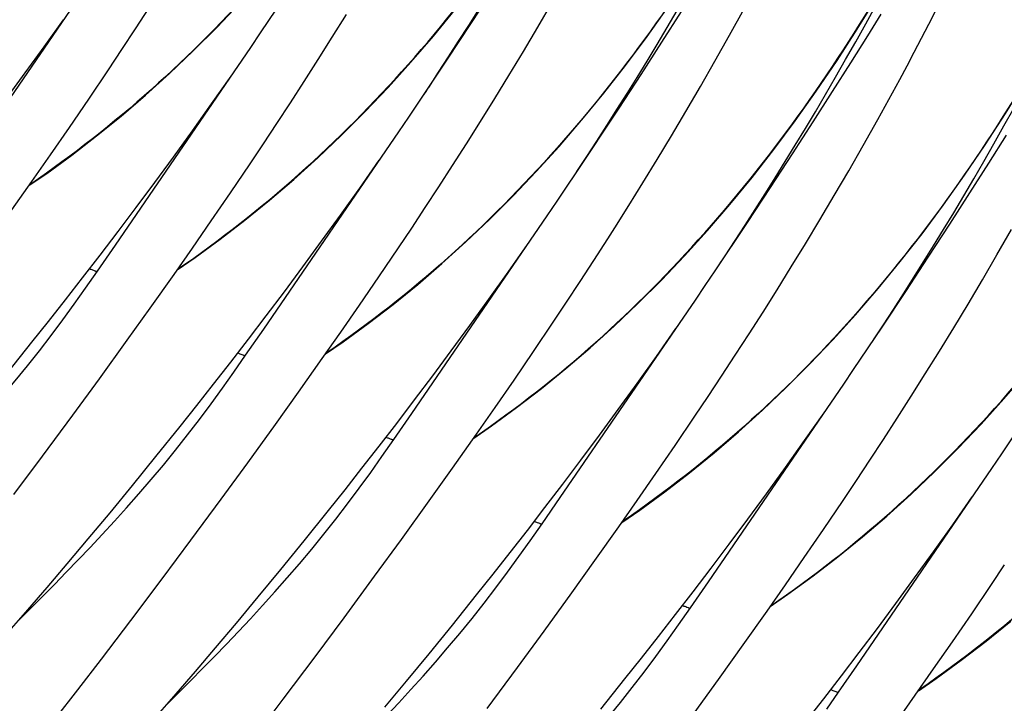
# Model space of a CAD drawing. Units: millimetres. Extents: x 0 to 297, y 0 to 210.
# Drawn here: x 233 to 238, y 82 to 86 of the extents above; entities that cross this region are included whole.
import ezdxf

# ---------------------------------------------------------------- set-up
doc = ezdxf.new("R2010")
doc.units = ezdxf.units.MM
doc.header["$LTSCALE"] = 16.335
doc.layers.get('0').update_dxf_attribs({"linetype": 'CONTINUOUS'})

msp = doc.modelspace()

# ---------------------------------------------------------------- linework, layer by layer
at = {"color": 7, "linetype": 'CONTINUOUS'}
for p, q in [((232.4563, 84.6915), (233.2419, 85.8382)), ((235.3822, 85.4864), (235.5101, 85.6819)), ((233.4337, 85.4575), (233.5134, 85.5799)), ((235.7707, 85.4672), (235.8548, 85.6114)), ((236.885, 85.4205), (236.9698, 85.5744)), ((234.5773, 85.4092), (234.6596, 85.5415)), ((236.4924, 85.38), (236.6066, 85.5579)), ((237.688, 85.4178), (237.7662, 85.5437)), ((232.9033, 85.3544), (233.015, 85.5113)), ((233.355, 85.3379), (233.4337, 85.4575)), ((235.2472, 85.2824), (235.3822, 85.4864)), ((235.687, 85.3261), (235.7707, 85.4672)), ((234.4956, 85.2798), (234.5773, 85.4092)), ((236.8004, 85.2699), (236.885, 85.4205)), ((237.5895, 85.2609), (237.688, 85.4178)), ((232.7929, 85.202), (232.9033, 85.3544)), ((233.3175, 84.2028), (234.1033, 85.3497)), ((236.3713, 85.1931), (236.4924, 85.38)), ((233.2771, 85.2209), (233.355, 85.3379)), ((235.6037, 85.188), (235.687, 85.3261)), ((234.4147, 85.1532), (234.4956, 85.2798)), ((236.716, 85.1225), (236.8004, 85.2699)), ((237.4835, 85.0938), (237.5895, 85.2609)), ((232.6841, 85.0537), (232.7929, 85.202)), ((233.1623, 85.0503), (233.2771, 85.2209)), ((233.8764, 85.0228), (233.9893, 85.184)), ((235.5208, 85.0528), (235.6037, 85.188)), ((236.2434, 84.9976), (236.3713, 85.1931)), ((234.3346, 85.0294), (234.4147, 85.1532)), ((236.6319, 84.9783), (236.716, 85.1225)), ((235.1089, 85.0755), (235.126, 85.101)), ((237.3703, 84.9172), (237.4835, 85.0938)), ((237.7463, 84.9318), (237.831, 85.0857)), ((233.0498, 84.8854), (233.1623, 85.0503)), ((233.7647, 84.8659), (233.8764, 85.0228)), ((234.2553, 84.9084), (234.3346, 85.0294)), ((235.4385, 84.9205), (235.5208, 85.0528)), ((236.1864, 84.9112), (236.2434, 84.9976)), ((236.5481, 84.8372), (236.6319, 84.9783)), ((232.9397, 84.7259), (233.0498, 84.8854)), ((234.1771, 84.7902), (234.2553, 84.9084)), ((235.3569, 84.7911), (235.4385, 84.9205)), ((236.0485, 84.7036), (236.1864, 84.9112)), ((237.2503, 84.7316), (237.3703, 84.9172)), ((237.6616, 84.7812), (237.7463, 84.9318)), ((233.6543, 84.7134), (233.7647, 84.8659)), ((234.1787, 83.714), (234.9643, 84.8607)), ((236.4648, 84.6991), (236.5481, 84.8372)), ((238.391, 84.6778), (238.4938, 84.8407)), ((234.0997, 84.6745), (234.1771, 84.7902)), ((235.2759, 84.6645), (235.3569, 84.7911)), ((237.5772, 84.6338), (237.6616, 84.7812)), ((232.8321, 84.5717), (232.9397, 84.7259)), ((233.5455, 84.5651), (233.6543, 84.7134)), ((237.1233, 84.5373), (237.2503, 84.7316)), ((233.9856, 84.5058), (234.0997, 84.6745)), ((234.7374, 84.5337), (234.8503, 84.6949)), ((235.1958, 84.5408), (235.2759, 84.6645)), ((236.382, 84.5639), (236.4648, 84.6991)), ((238.2809, 84.5052), (238.391, 84.6778)), ((237.4931, 84.4896), (237.5772, 84.6338)), ((232.6925, 84.3738), (232.8321, 84.5717)), ((233.4382, 84.421), (233.5455, 84.5651)), ((236.2997, 84.4316), (236.382, 84.5639)), ((233.8739, 84.3428), (233.9856, 84.5058)), ((234.6257, 84.3769), (234.7374, 84.5337)), ((235.1166, 84.4198), (235.1958, 84.5408)), ((236.9893, 84.3345), (237.1233, 84.5373)), ((237.4094, 84.3485), (237.4931, 84.4896)), ((238.1638, 84.3234), (238.2809, 84.5052)), ((233.3327, 84.2808), (233.4382, 84.421)), ((234.5153, 84.2244), (234.6257, 84.3769)), ((235.0383, 84.3015), (235.1166, 84.4198)), ((235.0399, 83.2252), (235.8257, 84.3722)), ((233.7647, 84.185), (233.8739, 84.3428)), ((236.8017, 84.0535), (236.9893, 84.3345)), ((237.3261, 84.2104), (237.4094, 84.3485)), ((238.0397, 84.1328), (238.1638, 84.3234)), ((233.2289, 84.1447), (233.3327, 84.2808)), ((234.961, 84.1858), (235.0383, 84.3015)), ((238.4384, 84.1449), (238.5228, 84.2923)), ((233.2125, 84.0511), (233.3175, 84.2028)), ((234.4065, 84.0761), (234.5153, 84.2244)), ((235.5988, 84.0452), (235.7117, 84.2064)), ((236.0969, 84.1134), (236.1774, 84.2386)), ((237.2432, 84.0752), (237.3261, 84.2104)), ((233.1269, 84.0124), (233.2289, 84.1447)), ((233.6579, 84.0325), (233.7647, 84.185)), ((234.8469, 84.0172), (234.961, 84.1858)), ((238.3543, 84.0007), (238.4384, 84.1449)), ((236.0172, 83.991), (236.0969, 84.1134)), ((236.8313, 84.0979), (236.8484, 84.1234)), ((237.9088, 83.9336), (238.0397, 84.1328)), ((233.1435, 83.9523), (233.2125, 84.0511)), ((233.5194, 83.8368), (233.6579, 84.0325)), ((234.2992, 83.9319), (234.4065, 84.0761)), ((235.4871, 83.8884), (235.5988, 84.0452)), ((237.1609, 83.9429), (237.2432, 84.0752)), ((233.0268, 83.8838), (233.1269, 84.0124)), ((234.7352, 83.8541), (234.8469, 84.0172)), ((235.9385, 83.8714), (236.0172, 83.991)), ((238.2705, 83.8596), (238.3543, 84.0007)), ((234.1937, 83.7918), (234.2992, 83.9319)), ((237.0793, 83.8135), (237.1609, 83.9429)), ((237.7709, 83.7261), (237.9088, 83.9336)), ((232.9286, 83.759), (233.0268, 83.8838)), ((235.3767, 83.7359), (235.4871, 83.8884)), ((235.8607, 83.7544), (235.9385, 83.8714)), ((235.9011, 82.7364), (236.6867, 83.8831)), ((238.1872, 83.7215), (238.2705, 83.8596)), ((233.3855, 83.6495), (233.5194, 83.8368)), ((234.6259, 83.6964), (234.7352, 83.8541)), ((236.9983, 83.6869), (237.0793, 83.8135)), ((232.8324, 83.6379), (232.9286, 83.759)), ((234.0899, 83.6556), (234.1937, 83.7918)), ((235.7458, 83.5839), (235.8607, 83.7544)), ((234.0737, 83.5623), (234.1787, 83.714)), ((234.5192, 83.5438), (234.6259, 83.6964)), ((235.2679, 83.5876), (235.3767, 83.7359)), ((236.4598, 83.5561), (236.5727, 83.7174)), ((236.9182, 83.5632), (236.9983, 83.6869)), ((238.1044, 83.5863), (238.1872, 83.7215)), ((232.6919, 83.4629), (232.8324, 83.6379)), ((233.2244, 83.4266), (233.3855, 83.6495)), ((233.9879, 83.5233), (234.0899, 83.6556)), ((235.1606, 83.4434), (235.2679, 83.5876)), ((235.6333, 83.4189), (235.7458, 83.5839)), ((238.0221, 83.4541), (238.1044, 83.5863)), ((233.8878, 83.3948), (233.9879, 83.5233)), ((234.0047, 83.4636), (234.0737, 83.5623)), ((234.3807, 83.3481), (234.5192, 83.5438)), ((236.3481, 83.3993), (236.4598, 83.5561)), ((236.839, 83.4422), (236.9182, 83.5632)), ((233.0702, 83.2155), (233.2244, 83.4266)), ((235.0551, 83.3033), (235.1606, 83.4434)), ((235.5232, 83.2595), (235.6333, 83.4189)), ((236.2377, 83.2468), (236.3481, 83.3993)), ((236.7607, 83.3239), (236.839, 83.4422)), ((237.9404, 83.3246), (238.0221, 83.4541)), ((233.7896, 83.27), (233.8878, 83.3948)), ((234.2467, 83.1608), (234.3807, 83.3481)), ((236.7623, 82.2476), (237.5481, 83.3946)), ((234.9513, 83.1671), (235.0551, 83.3033)), ((236.6834, 83.2083), (236.7607, 83.3239)), ((237.8595, 83.1981), (237.9404, 83.3246)), ((233.6934, 83.1489), (233.7896, 83.27)), ((235.4156, 83.1052), (235.5232, 83.2595)), ((236.1289, 83.0985), (236.2377, 83.2468)), ((237.3212, 83.0676), (237.4341, 83.2289)), ((232.8941, 82.9768), (233.0702, 83.2155)), ((234.9349, 83.0735), (235.0399, 83.2252)), ((236.5693, 83.0396), (236.6834, 83.2083)), ((237.7794, 83.0743), (237.8595, 83.1981)), ((233.5529, 82.9739), (233.6934, 83.1489)), ((234.0857, 82.9379), (234.2467, 83.1608)), ((234.8493, 83.0348), (234.9513, 83.1671)), ((234.8659, 82.9748), (234.9349, 83.0735)), ((235.276, 82.9073), (235.4156, 83.1052)), ((236.0216, 82.9544), (236.1289, 83.0985)), ((237.2095, 82.9108), (237.3212, 83.0676)), ((237.7002, 82.9533), (237.7794, 83.0743)), ((234.7492, 82.9063), (234.8493, 83.0348)), ((236.4576, 82.8765), (236.5693, 83.0396)), ((232.7276, 82.7533), (232.8941, 82.9768)), ((233.417, 82.8068), (233.5529, 82.9739)), ((235.9161, 82.8142), (236.0216, 82.9544)), ((237.6219, 82.835), (237.7002, 82.9533)), ((233.9315, 82.7268), (234.0857, 82.9379)), ((234.651, 82.7815), (234.7492, 82.9063)), ((235.1409, 82.718), (235.276, 82.9073)), ((237.0991, 82.7583), (237.2095, 82.9108)), ((237.6235, 81.7588), (238.4091, 82.9055)), ((236.3483, 82.7188), (236.4576, 82.8765)), ((237.5445, 82.7194), (237.6219, 82.835)), ((233.2858, 82.6476), (233.417, 82.8068)), ((234.5548, 82.6603), (234.651, 82.7815)), ((235.8123, 82.6781), (235.9161, 82.8142)), ((233.7554, 82.4881), (233.9315, 82.7268)), ((234.9784, 82.4926), (235.1409, 82.718)), ((235.7961, 82.5847), (235.9011, 82.7364)), ((236.2416, 82.5662), (236.3483, 82.7188)), ((236.9903, 82.61), (237.0991, 82.7583)), ((237.4304, 82.5507), (237.5445, 82.7194)), ((238.1822, 82.5786), (238.2951, 82.7398)), ((234.4143, 82.4853), (234.5548, 82.6603)), ((235.7103, 82.5458), (235.8123, 82.6781)), ((233.1593, 82.4959), (233.2858, 82.6476)), ((236.883, 82.4658), (236.9903, 82.61)), ((235.6102, 82.4173), (235.7103, 82.5458)), ((235.7271, 82.486), (235.7961, 82.5847)), ((236.1031, 82.3705), (236.2416, 82.5662)), ((237.3187, 82.3876), (237.4304, 82.5507)), ((238.0705, 82.4218), (238.1822, 82.5786)), ((233.0376, 82.3516), (233.1593, 82.4959)), ((233.5888, 82.2646), (233.7554, 82.4881)), ((234.2784, 82.3183), (234.4143, 82.4853)), ((234.8229, 82.2792), (234.9784, 82.4926)), ((236.7775, 82.3257), (236.883, 82.4658)), ((235.512, 82.2924), (235.6102, 82.4173)), ((235.9691, 82.1832), (236.1031, 82.3705)), ((237.2095, 82.2299), (237.3187, 82.3876)), ((237.9601, 82.2693), (238.0705, 82.4218)), ((232.9206, 82.2146), (233.0376, 82.3516)), ((234.1472, 82.159), (234.2784, 82.3183)), ((236.6737, 82.1895), (236.7775, 82.3257)), ((238.4058, 82.2307), (238.4831, 82.3464)), ((233.4062, 82.0219), (233.5888, 82.2646)), ((234.6452, 82.038), (234.8229, 82.2792)), ((235.4158, 82.1713), (235.512, 82.2924)), ((237.8513, 82.121), (237.9601, 82.2693)), ((232.8082, 82.0846), (232.9206, 82.2146)), ((236.6573, 82.096), (236.7623, 82.2476)), ((237.1027, 82.0774), (237.2095, 82.2299)), ((238.2917, 82.062), (238.4058, 82.2307)), ((232.7617, 82.031), (232.8947, 82.1636)), ((234.0207, 82.0073), (234.1472, 82.159)), ((235.2753, 81.9963), (235.4158, 82.1713)), ((235.8081, 81.9604), (235.9691, 82.1832)), ((236.5717, 82.0572), (236.6737, 82.1895)), ((232.7005, 81.9613), (232.8082, 82.0846)), ((236.5883, 81.9972), (236.6573, 82.096)), ((237.744, 81.9768), (237.8513, 82.121)), ((234.4771, 81.812), (234.6452, 82.038)), ((236.4716, 81.9287), (236.5717, 82.0572)), ((236.9642, 81.8816), (237.1027, 82.0774)), ((238.18, 81.899), (238.2917, 82.062)), ((233.2358, 81.7977), (233.4062, 82.0219)), ((233.899, 81.8631), (234.0207, 82.0073)), ((235.1394, 81.8293), (235.2753, 81.9963)), ((237.6385, 81.8367), (237.744, 81.9768)), ((235.6539, 81.7492), (235.8081, 81.9604)), ((236.3734, 81.8039), (236.4716, 81.9287)), ((233.782, 81.726), (233.899, 81.8631)), ((236.8303, 81.6943), (236.9642, 81.8816)), ((238.0707, 81.7412), (238.18, 81.899)), ((233.0989, 81.6194), (233.2358, 81.7977)), ((234.2927, 81.5665), (234.4771, 81.812)), ((235.0082, 81.67), (235.1394, 81.8293)), ((236.2772, 81.6828), (236.3734, 81.8039)), ((237.5347, 81.7005), (237.6385, 81.8367)), ((235.4778, 81.5106), (235.6539, 81.7492)), ((237.5185, 81.6072), (237.6235, 81.7588)), ((237.964, 81.5887), (238.0707, 81.7412)), ((233.6696, 81.596), (233.782, 81.726)), ((236.1367, 81.5078), (236.2772, 81.6828)), ((236.6692, 81.4715), (236.8303, 81.6943)), ((237.4327, 81.5682), (237.5347, 81.7005)), ((233.6229, 81.5422), (233.7559, 81.6749)), ((234.8817, 81.5183), (235.0082, 81.67)), ((232.9697, 81.4527), (233.0989, 81.6194)), ((233.5619, 81.4727), (233.6696, 81.596)), ((237.3326, 81.4397), (237.4327, 81.5682)), ((237.4495, 81.5084), (237.5185, 81.6072)), ((237.8255, 81.393), (237.964, 81.5887)), ((234.1206, 81.3398), (234.2927, 81.5665))]:
    msp.add_line(p, q, dxfattribs=at)
for points in [[(235.1371, 85.1179), (235.1951, 85.2061), (235.2531, 85.2953), (235.3113, 85.3858), (235.3696, 85.4774), (235.4279, 85.5703), (235.4863, 85.6645), (235.5447, 85.7599), (235.6032, 85.8566), (235.6617, 85.9546), (235.7202, 86.054), (235.7787, 86.1548), (235.8371, 86.257), (235.8955, 86.3605), (235.9538, 86.4655), (236.012, 86.572), (236.07, 86.6799), (236.1279, 86.7893), (236.1856, 86.9002), (236.2181, 86.9637)], [(235.9985, 84.6294), (236.0564, 84.7176), (236.1145, 84.8068), (236.1727, 84.8973), (236.2309, 84.9889), (236.2893, 85.0818), (236.3477, 85.176), (236.4061, 85.2714), (236.4646, 85.3681), (236.5231, 85.4661), (236.5816, 85.5655), (236.64, 85.6663), (236.6985, 85.7685), (236.7568, 85.872), (236.8151, 85.9771), (236.8733, 86.0835), (236.9314, 86.1914), (236.9893, 86.3008), (237.047, 86.4117), (237.0793, 86.4749)], [(236.8595, 84.1404), (236.9175, 84.2285), (236.9755, 84.3178), (237.0337, 84.4082), (237.092, 84.4999), (237.1503, 84.5928), (237.2087, 84.6869), (237.2671, 84.7823), (237.3256, 84.879), (237.3841, 84.9771), (237.4426, 85.0765), (237.5011, 85.1772), (237.5595, 85.2794), (237.6179, 85.383), (237.6762, 85.488), (237.7344, 85.5944), (237.7924, 85.7024), (237.8503, 85.8117), (237.908, 85.9226), (237.9405, 85.9861)], [(234.1033, 85.3497), (234.1607, 85.4343), (234.386, 85.7711)], [(235.3987, 83.0812), (235.5021, 83.1524), (235.6477, 83.2586), (235.7919, 83.3696), (235.9345, 83.4856), (236.0756, 83.6065), (236.2151, 83.7324), (236.353, 83.8634), (236.4892, 83.9995), (236.6236, 84.1407), (236.7561, 84.2871), (236.8867, 84.4386), (237.0154, 84.5952), (237.1421, 84.7571), (237.2667, 84.9241), (237.3891, 85.0962), (237.5093, 85.2735), (237.6273, 85.4559), (237.7429, 85.6433)], [(237.1211, 82.1036), (237.2245, 82.1749), (237.3701, 82.281), (237.5143, 82.3921), (237.6569, 82.508), (237.798, 82.6289), (237.9375, 82.7549), (238.0754, 82.8858), (238.2116, 83.0219), (238.346, 83.1631), (238.4785, 83.3095), (238.6091, 83.461), (238.7378, 83.6177), (238.8645, 83.7795), (238.9891, 83.9465), (239.1115, 84.1187), (239.2317, 84.296), (239.3497, 84.4783), (239.4653, 84.6657), (239.5785, 84.8581), (239.6893, 85.0555), (239.7976, 85.2578), (239.9034, 85.4649), (240.0066, 85.6769)], [(232.8151, 84.5475), (232.9185, 84.6188), (233.0641, 84.7249), (233.2083, 84.836), (233.3509, 84.9519), (233.492, 85.0728), (233.6315, 85.1988), (233.7694, 85.3297), (233.9056, 85.4658), (234.04, 85.607)], [(233.6763, 84.0588), (233.7797, 84.13), (233.9253, 84.2362), (234.0695, 84.3472), (234.2121, 84.4631), (234.3532, 84.584), (234.4927, 84.71), (234.6306, 84.841), (234.7668, 84.9771), (234.9012, 85.1183), (235.0337, 85.2646), (235.1643, 85.4161), (235.293, 85.5728)], [(234.5375, 83.57), (234.6409, 83.6412), (234.7865, 83.7474), (234.9307, 83.8584), (235.0733, 83.9744), (235.2144, 84.0953), (235.3539, 84.2212), (235.4918, 84.3522), (235.628, 84.4883), (235.7624, 84.6295), (235.8949, 84.7758), (236.0255, 84.9273), (236.1542, 85.084), (236.2809, 85.2459), (236.4055, 85.4129), (236.5279, 85.585)], [(236.2599, 82.5924), (236.3633, 82.6636), (236.5089, 82.7698), (236.6531, 82.8809), (236.7957, 82.9968), (236.9368, 83.1177), (237.0763, 83.2436), (237.2142, 83.3746), (237.3504, 83.5107), (237.4848, 83.6519), (237.6173, 83.7983), (237.7479, 83.9498), (237.8766, 84.1065), (238.0033, 84.2683), (238.1279, 84.4353), (238.2503, 84.6075), (238.3705, 84.7848), (238.4885, 84.9671), (238.6041, 85.1545), (238.7173, 85.3469), (238.8281, 85.5443)], [(237.831, 85.0857), (237.8734, 85.164), (237.9159, 85.243), (237.9583, 85.323), (238.0006, 85.4038), (238.043, 85.4854), (238.0853, 85.5679)], [(237.7209, 83.6519), (237.7788, 83.74), (237.8369, 83.8293), (237.8951, 83.9197), (237.9533, 84.0114), (238.0117, 84.1043), (238.0701, 84.1984), (238.1285, 84.2938), (238.187, 84.3905), (238.2455, 84.4886), (238.304, 84.588), (238.3624, 84.6887), (238.4209, 84.7909), (238.4792, 84.8945), (238.5375, 84.9995), (238.5957, 85.1059), (238.6538, 85.2139), (238.7117, 85.3233), (238.7694, 85.4341), (238.8017, 85.4973)], [(234.9643, 84.8607), (235.0217, 84.9453), (235.2472, 85.2824)], [(235.8257, 84.3722), (235.8831, 84.4568), (236.0485, 84.7036)], [(236.1774, 84.2386), (236.218, 84.3022), (236.2997, 84.4316)], [(236.6867, 83.8831), (236.7441, 83.9677), (236.8017, 84.0535)], [(232.0335, 82.6524), (232.1014, 82.721), (232.1699, 82.791), (232.2393, 82.8626), (232.3091, 82.9359), (232.3794, 83.0107), (232.4501, 83.0875), (232.5214, 83.1662), (232.5927, 83.2469), (232.6638, 83.3294), (232.735, 83.4142), (232.8058, 83.5009), (232.8754, 83.5888), (232.9439, 83.678), (233.0117, 83.7688), (233.0781, 83.8603), (233.1435, 83.9523)], [(237.5481, 83.3946), (237.6055, 83.4792), (237.7709, 83.7261)], [(232.8947, 82.1636), (232.9626, 82.2322), (233.0311, 82.3022), (233.1005, 82.3739), (233.1703, 82.4471), (233.2406, 82.5219), (233.3113, 82.5987), (233.3826, 82.6775), (233.4539, 82.7581), (233.525, 82.8407), (233.5962, 82.9254), (233.667, 83.0122), (233.7366, 83.1), (233.8051, 83.1893), (233.8729, 83.28), (233.9393, 83.3715), (234.0047, 83.4636)], [(238.4091, 82.9055), (238.4665, 82.9902), (238.692, 83.3272)], [(233.7559, 81.6749), (233.8238, 81.7434), (233.8923, 81.8134), (233.9617, 81.8851), (234.0315, 81.9583), (234.1018, 82.0331), (234.1725, 82.1099), (234.2438, 82.1887), (234.3151, 82.2693), (234.3862, 82.3519), (234.4574, 82.4366), (234.5282, 82.5234), (234.5978, 82.6112), (234.6663, 82.7005), (234.7341, 82.7913), (234.8005, 82.8827), (234.8659, 82.9748)], [(234.6171, 81.1861), (234.685, 81.2546), (234.7535, 81.3246), (234.8229, 81.3963), (234.8927, 81.4695), (234.963, 81.5444), (235.0337, 81.6211), (235.105, 81.6999), (235.1763, 81.7806), (235.2474, 81.8631), (235.3186, 81.9479), (235.3894, 82.0346), (235.459, 82.1225), (235.5275, 82.2117), (235.5953, 82.3025), (235.6617, 82.3939), (235.7271, 82.486)], [(235.4783, 80.6973), (235.5462, 80.7659), (235.6147, 80.8359), (235.6841, 80.9075), (235.7539, 80.9808), (235.8242, 81.0556), (235.8949, 81.1323), (235.9662, 81.2111), (236.0375, 81.2918), (236.1086, 81.3743), (236.1798, 81.4591), (236.2506, 81.5458), (236.3202, 81.6337), (236.3887, 81.7229), (236.4565, 81.8137), (236.5229, 81.9052), (236.5883, 81.9972)], [(237.9823, 81.6149), (238.0857, 81.6861), (238.2313, 81.7923), (238.3755, 81.9033), (238.5181, 82.0192)]]:
    msp.add_lwpolyline(points, dxfattribs=at)
for points, knots in [([(231.9595, 85.0422), (232.2048, 85.2099), (232.6757, 85.58), (233.5329, 86.4443), (234.4421, 87.7393), (235.2762, 89.5196), (235.8987, 91.4867), (236.3351, 93.5841), (236.6094, 95.7553), (236.7444, 97.9419), (236.7568, 99.3983), (236.7461, 100.1184)], [0, 0, 0, 0, 0.054394, 0.109272, 0.222377, 0.341872, 0.46791, 0.599194, 0.733531, 0.868168, 1, 1, 1, 1]), ([(237.6073, 99.6296), (237.618, 98.9097), (237.6056, 97.454), (237.4707, 95.2681), (237.1967, 93.0977), (236.7606, 91.0009), (236.1387, 89.0343), (235.3053, 87.2542), (234.397, 85.9592), (233.5406, 85.0945), (233.0701, 84.7242), (232.825, 84.5564)], [0, 0, 0, 0, 0.131825, 0.266455, 0.400787, 0.532071, 0.658112, 0.777615, 0.890728, 0.945608, 1, 1, 1, 1]), ([(233.6805, 84.0637), (233.9259, 84.2314), (234.3969, 84.6014), (235.2544, 85.4656), (236.1638, 86.7606), (236.9982, 88.541), (237.6209, 90.5081), (238.0574, 92.6058), (238.3317, 94.7772), (238.4668, 96.9641), (238.4792, 98.4206), (238.4685, 99.1408)], [0, 0, 0, 0, 0.054395, 0.109272, 0.222375, 0.341867, 0.467903, 0.599188, 0.733527, 0.868165, 1, 1, 1, 1]), ([(239.3297, 98.652), (239.3404, 97.9322), (239.328, 96.4764), (239.1931, 94.2906), (238.9191, 92.1201), (238.483, 90.0233), (237.8611, 88.0567), (237.0277, 86.2766), (236.1194, 84.9816), (235.263, 84.117), (234.7925, 83.7467), (234.5474, 83.5788)], [0, 0, 0, 0, 0.131825, 0.266455, 0.400787, 0.532071, 0.658112, 0.777615, 0.890728, 0.945608, 1, 1, 1, 1]), ([(235.4043, 83.0871), (235.6496, 83.2548), (236.1205, 83.6249), (236.9777, 84.4892), (237.8869, 85.7842), (238.721, 87.5645), (239.3435, 89.5315), (239.7799, 91.629), (240.0542, 93.8002), (240.1892, 95.9868), (240.2016, 97.4431), (240.1909, 98.1633)], [0, 0, 0, 0, 0.054394, 0.109272, 0.222377, 0.341872, 0.46791, 0.599194, 0.733531, 0.868168, 1, 1, 1, 1]), ([(241.0521, 97.6745), (241.0628, 96.9546), (241.0504, 95.4988), (240.9155, 93.313), (240.6415, 91.1426), (240.2054, 89.0457), (239.5835, 87.0792), (238.7501, 85.2991), (237.8418, 84.004), (236.9854, 83.1394), (236.5149, 82.7691), (236.2698, 82.6012)], [0, 0, 0, 0, 0.131825, 0.266455, 0.400787, 0.532071, 0.658112, 0.777615, 0.890728, 0.945608, 1, 1, 1, 1]), ([(237.1251, 82.1084), (237.3705, 82.2761), (237.8415, 82.6461), (238.699, 83.5103), (239.6085, 84.8052), (240.4429, 86.5857), (241.0656, 88.5529), (241.5022, 90.6506), (241.7765, 92.822), (241.9116, 95.0089), (241.924, 96.4655), (241.9133, 97.1857)], [0, 0, 0, 0, 0.054395, 0.109272, 0.222374, 0.341866, 0.467902, 0.599187, 0.733526, 0.868165, 1, 1, 1, 1]), ([(242.7745, 96.6969), (242.7852, 95.9771), (242.7728, 94.5213), (242.6379, 92.3355), (242.3639, 90.165), (241.9278, 88.0682), (241.3059, 86.1016), (240.4725, 84.3215), (239.5642, 83.0265), (238.7078, 82.1619), (238.2373, 81.7915), (237.9922, 81.6237)], [0, 0, 0, 0, 0.131825, 0.266455, 0.400787, 0.532071, 0.658112, 0.777615, 0.890728, 0.945608, 1, 1, 1, 1]), ([(233.2095, 84.0468), (233.2096, 84.047), (233.2081, 84.0476), (233.2068, 84.0484), (233.2031, 84.0498), (233.1964, 84.0526), (233.1843, 84.0571), (233.1739, 84.0609), (233.1679, 84.0631)], [0, 0, 0, 0, 0.016564, 0.0653, 0.14566, 0.256591, 0.567343, 1, 1, 1, 1]), ([(234.0707, 83.558), (234.0708, 83.5583), (234.0693, 83.5588), (234.068, 83.5596), (234.0643, 83.561), (234.0576, 83.5638), (234.0455, 83.5683), (234.0351, 83.5721), (234.0291, 83.5743)], [0, 0, 0, 0, 0.016564, 0.0653, 0.14566, 0.256591, 0.567343, 1, 1, 1, 1]), ([(234.9319, 83.0693), (234.932, 83.0695), (234.9305, 83.07), (234.9292, 83.0709), (234.9255, 83.0723), (234.9188, 83.075), (234.9067, 83.0795), (234.8963, 83.0833), (234.8903, 83.0855)], [0, 0, 0, 0, 0.016564, 0.0653, 0.14566, 0.256591, 0.567343, 1, 1, 1, 1]), ([(235.7931, 82.5805), (235.7932, 82.5807), (235.7917, 82.5812), (235.7904, 82.5821), (235.7867, 82.5835), (235.78, 82.5862), (235.7679, 82.5907), (235.7575, 82.5945), (235.7515, 82.5967)], [0, 0, 0, 0, 0.016564, 0.0653, 0.14566, 0.256591, 0.567343, 1, 1, 1, 1]), ([(236.6543, 82.0917), (236.6544, 82.0919), (236.6529, 82.0924), (236.6516, 82.0933), (236.6479, 82.0947), (236.6412, 82.0974), (236.6291, 82.1019), (236.6187, 82.1058), (236.6127, 82.108)], [0, 0, 0, 0, 0.016564, 0.0653, 0.14566, 0.256591, 0.567343, 1, 1, 1, 1]), ([(237.5155, 81.6029), (237.5156, 81.6031), (237.5141, 81.6037), (237.5128, 81.6045), (237.5091, 81.6059), (237.5024, 81.6087), (237.4903, 81.6132), (237.4799, 81.617), (237.4739, 81.6192)], [0, 0, 0, 0, 0.016564, 0.0653, 0.14566, 0.256591, 0.567343, 1, 1, 1, 1])]:
    msp.add_open_spline(points, degree=3, knots=knots, dxfattribs=at)

doc.saveas('drawing.dxf')
